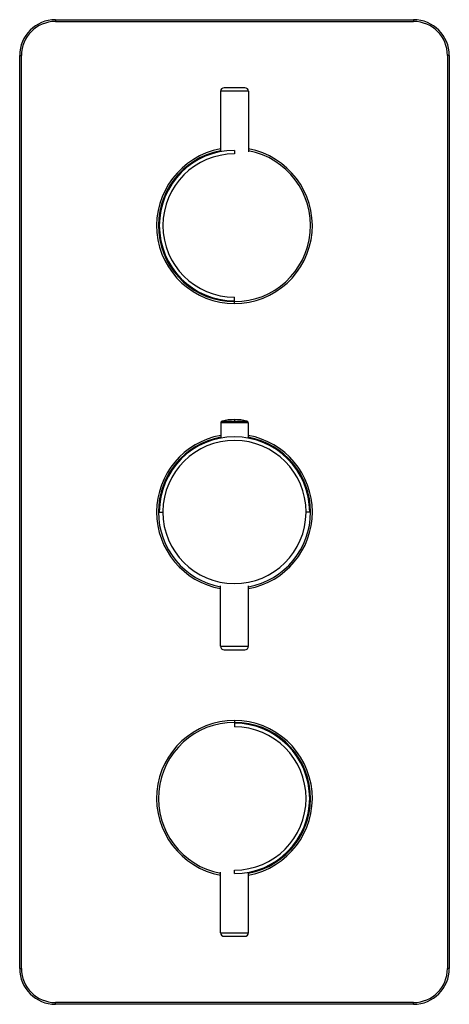
# Model space of a CAD drawing. Units: millimetres. Extents: x 74 to 194, y 36 to 311.
import ezdxf

# ---------------------------------------------------------------- set-up
doc = ezdxf.new("R2010")
doc.units = ezdxf.units.MM

msp = doc.modelspace()

# ---------------------------------------------------------------- linework, layer by layer
at = {"color": 7, "linetype": 'Continuous', "lineweight": 25}
for p, q in [((84.42, 310.72), (184.42, 310.72)), ((84.42, 310.72), (84.42, 310.22)), ((84.42, 310.22), (184.42, 310.22)), ((184.42, 310.72), (184.42, 310.22)), ((74.42, 300.72), (74.92, 300.72)), ((74.42, 45.72), (74.42, 300.72)), ((74.92, 45.72), (74.92, 300.72)), ((193.92, 300.72), (193.92, 45.72)), ((194.42, 300.72), (193.92, 300.72)), ((194.42, 300.72), (194.42, 45.72)), ((137.32, 291.72), (131.52, 291.72)), ((138.32, 290.72), (130.52, 290.72)), ((130.52, 290.72), (130.52, 273.86)), ((138.32, 290.72), (138.32, 273.86)), ((134.42, 274.22), (134.42, 273.22)), ((134.42, 232.22), (134.42, 233.22)), ((134.42, 231.47), (134.42, 231.97)), ((138.27, 198.13), (130.57, 198.13)), ((130.57, 198.13), (130.57, 193.87)), ((130.96, 198.62), (137.89, 198.62)), ((134.42, 199.02), (134.42, 198.13)), ((138.27, 198.13), (138.27, 193.87)), ((114.42, 173.38), (114.42, 173.22)), ((113.42, 173.22), (114.42, 173.22)), ((155.42, 173.22), (154.42, 173.22)), ((154.42, 173.07), (154.42, 173.22)), ((130.52, 135.72), (130.52, 152.59)), ((138.32, 135.72), (138.32, 152.59)), ((130.52, 135.72), (138.32, 135.72)), ((131.52, 134.72), (137.32, 134.72)), ((134.42, 114.97), (134.42, 114.47)), ((134.42, 114.22), (134.42, 113.22)), ((130.52, 55.72), (130.52, 72.59)), ((134.42, 72.22), (134.42, 73.22)), ((138.32, 55.72), (138.32, 72.59)), ((130.52, 55.72), (138.32, 55.72)), ((131.52, 54.72), (137.32, 54.72)), ((74.42, 45.72), (74.92, 45.72)), ((194.42, 45.72), (193.92, 45.72)), ((184.42, 36.22), (84.42, 36.22)), ((84.42, 35.72), (84.42, 36.22)), ((184.42, 35.72), (184.42, 36.22)), ((184.42, 35.72), (84.42, 35.72))]:
    msp.add_line(p, q, dxfattribs=at)
for centre, radius, start, end in [((84.42, 300.72), 10, 90, 180), ((84.42, 300.72), 9.5, 90, 180), ((184.42, 300.72), 10, 360, 90), ((184.42, 300.72), 9.5, 360, 90), ((131.52, 290.72), 1, 90, 180), ((137.32, 290.72), 1, 0, 90), ((134.42, 253.22), 21.25, 100.5754, 79.4246), ((134.42, 253.22), 21, 90, 270), ((134.42, 253.22), 20, 90, 270), ((131.07, 198.13), 0.5, 103.2903, 180), ((134.42, 183.95), 15.07, 76.7097, 103.2903), ((137.77, 198.13), 0.5, 360, 76.7097), ((134.42, 173.22), 21.25, 100.4383, 259.4246), ((134.42, 173.22), 21, 0, 180), ((134.42, 173.22), 20, 0, 179.5558), ((134.42, 173.22), 21.25, 280.5754, 79.5617), ((134.42, 173.22), 20, 180, 359.5558), ((131.52, 135.72), 1, 180, 270), ((137.32, 135.72), 1, 270, 360), ((134.42, 93.22), 21.25, 280.5754, 259.4246), ((134.42, 93.22), 21, 270, 90), ((134.42, 93.22), 20, 270, 90), ((131.52, 55.72), 1, 180, 270), ((137.32, 55.72), 1, 270, 0), ((84.42, 45.72), 10, 180, 270), ((84.42, 45.72), 9.5, 180, 270), ((184.42, 45.72), 9.5, 270, 0), ((184.42, 45.72), 10, 270, 0)]:
    msp.add_arc(centre, radius, start, end, dxfattribs=at)
at = {"color": 8, "linetype": 'Continuous', "lineweight": 25}
for centre, start, end in [((134.42, 253.22), 100.3296, 79.6704), ((134.42, 173.22), 100.1957, 259.6704), ((134.42, 173.22), 280.3296, 79.8043), ((134.42, 93.22), 280.3296, 259.6704)]:
    msp.add_arc(centre, 21.75, start, end, dxfattribs=at)

doc.saveas('drawing.dxf')
